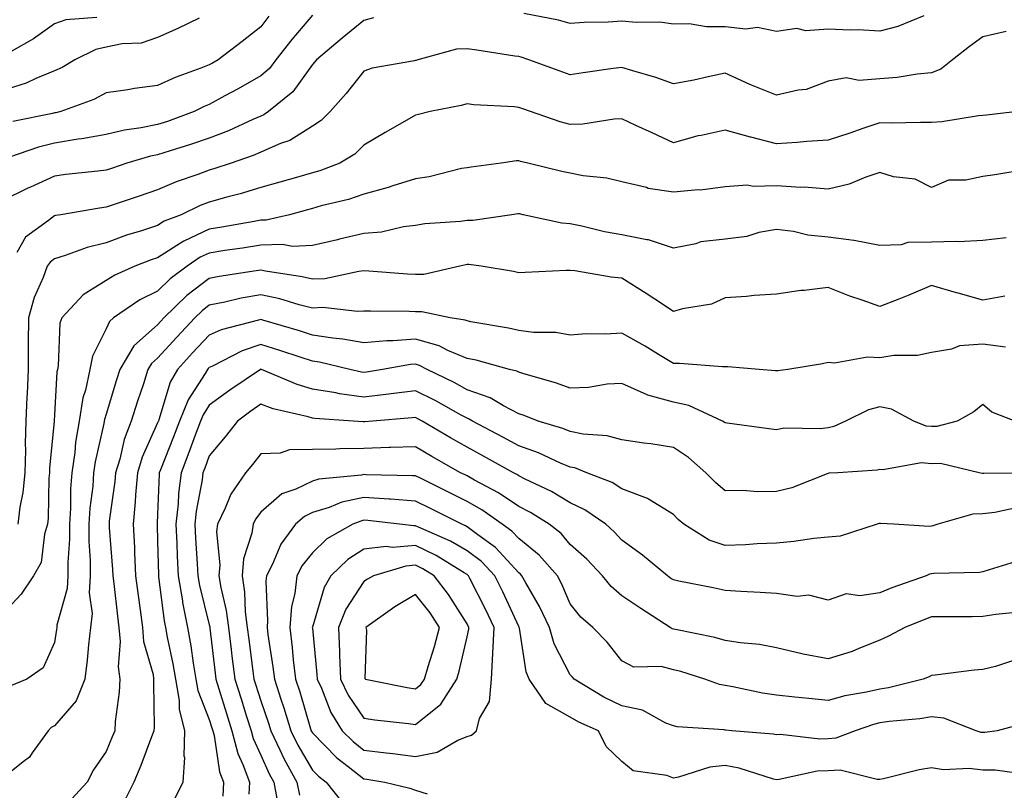
# Model space of a CAD drawing. Units: inches. Extents: x 1008083 to 1010723, y 7239818 to 7242458.
# Drawn here: x 1009681 to 1009872, y 7240490 to 7240640 of the extents above; entities that cross this region are included whole.
import ezdxf

# ---------------------------------------------------------------- set-up
doc = ezdxf.new("R2010")
doc.units = ezdxf.units.IN
doc.header["$MEASUREMENT"] = 0
doc.layers.add('Contour_10087239', color=7, linetype='Continuous', true_color=0x5d24d7)

msp = doc.modelspace()

# ---------------------------------------------------------------- linework, layer by layer
at = {"layer": 'Contour_10087239'}
for points in [[(1009749.89, 7240640.08, 2956), (1009748.05, 7240639.55, 2956), (1009743.84, 7240636.13, 2956), (1009738.82, 7240631.92, 2956), (1009738.48, 7240631.49, 2956), (1009738.05, 7240631.01, 2956), (1009734.23, 7240625.74, 2956), (1009729.57, 7240621.92, 2956), (1009728.67, 7240621.3, 2956), (1009728.05, 7240621.03, 2956), (1009726.5, 7240620.37, 2956), (1009721.77, 7240618.2, 2956), (1009718.05, 7240616.77, 2956), (1009714.45, 7240615.52, 2956), (1009710.45, 7240614.32, 2956), (1009708.05, 7240613.54, 2956), (1009706.69, 7240613.28, 2956), (1009702.11, 7240611.92, 2956), (1009699.08, 7240610.89, 2956), (1009698.05, 7240610.55, 2956), (1009696.47, 7240610.34, 2956), (1009690.28, 7240609.69, 2956), (1009688.05, 7240609.37, 2956), (1009683.38, 7240607.25, 2956), (1009682.92, 7240607.05, 2956), (1009678.05, 7240604.7, 2956)], [(1009716.11, 7240639.98, 2953), (1009711.96, 7240638.01, 2953), (1009708.05, 7240636.26, 2953), (1009704.83, 7240635.14, 2953), (1009701.17, 7240635.04, 2953), (1009698.05, 7240634.37, 2953), (1009696.06, 7240633.91, 2953), (1009692, 7240631.92, 2953), (1009689.53, 7240630.44, 2953), (1009688.05, 7240629.79, 2953), (1009684.46, 7240628.33, 2953), (1009682.55, 7240627.42, 2953), (1009678.05, 7240625.99, 2953)], [(1009738.05, 7240640.56, 2955), (1009734.07, 7240635.9, 2955), (1009730.99, 7240631.92, 2955), (1009729.71, 7240630.26, 2955), (1009728.05, 7240628.85, 2955), (1009723.64, 7240626.33, 2955), (1009721.08, 7240624.95, 2955), (1009718.05, 7240623.28, 2955), (1009717.07, 7240622.9, 2955), (1009715.15, 7240621.92, 2955), (1009709.96, 7240620.01, 2955), (1009708.05, 7240619.38, 2955), (1009704.88, 7240618.75, 2955), (1009701.66, 7240618.31, 2955), (1009698.05, 7240617.46, 2955), (1009693.37, 7240616.6, 2955), (1009692.66, 7240616.53, 2955), (1009688.05, 7240615.81, 2955), (1009684.95, 7240615.02, 2955), (1009679.13, 7240613, 2955)], [(1009696.26, 7240640.13, 2952), (1009690.26, 7240639.71, 2952), (1009688.05, 7240638.93, 2952), (1009683.97, 7240636, 2952), (1009679.69, 7240633.56, 2952)], [(1009729.59, 7240640.38, 2954), (1009728.05, 7240638.35, 2954), (1009724.46, 7240635.51, 2954), (1009719.77, 7240631.92, 2954), (1009718.67, 7240631.3, 2954), (1009718.05, 7240630.94, 2954), (1009716.42, 7240630.29, 2954), (1009711.46, 7240628.51, 2954), (1009708.05, 7240626.93, 2954), (1009703.56, 7240626.41, 2954), (1009702.28, 7240626.15, 2954), (1009698.05, 7240625.57, 2954), (1009695.7, 7240624.27, 2954), (1009689.29, 7240621.92, 2954), (1009688.29, 7240621.68, 2954), (1009688.05, 7240621.64, 2954), (1009687.67, 7240621.54, 2954), (1009679.97, 7240620, 2954)], [(1009856.6, 7240640.47, 2956), (1009851.57, 7240638.4, 2956), (1009848.05, 7240637.46, 2956), (1009843.87, 7240637.74, 2956), (1009842.3, 7240637.67, 2956), (1009838.05, 7240637.91, 2956), (1009833.71, 7240637.58, 2956), (1009831.99, 7240637.98, 2956), (1009828.05, 7240637.42, 2956), (1009824.36, 7240638.23, 2956), (1009822.11, 7240637.86, 2956), (1009818.05, 7240638.33, 2956), (1009814.43, 7240638.3, 2956), (1009811.09, 7240638.88, 2956), (1009808.05, 7240638.84, 2956), (1009805.38, 7240639.25, 2956), (1009800.82, 7240639.15, 2956), (1009798.05, 7240639.46, 2956), (1009795.39, 7240639.26, 2956), (1009790.77, 7240639.2, 2956), (1009788.05, 7240638.97, 2956), (1009785.76, 7240639.63, 2956), (1009779.03, 7240640.94, 2956)], [(1009872.55, 7240637.42, 2957), (1009868.05, 7240636.4, 2957), (1009865.47, 7240634.5, 2957), (1009862.12, 7240631.92, 2957), (1009859.87, 7240630.1, 2957), (1009858.05, 7240629.4, 2957), (1009855.27, 7240629.14, 2957), (1009851.43, 7240628.54, 2957), (1009848.05, 7240628.27, 2957), (1009844.03, 7240627.9, 2957), (1009841.54, 7240628.43, 2957), (1009838.05, 7240627.79, 2957), (1009833.8, 7240626.17, 2957), (1009832.21, 7240626.08, 2957), (1009828.05, 7240625.09, 2957), (1009823.16, 7240627.03, 2957), (1009822.74, 7240627.23, 2957), (1009818.05, 7240629.32, 2957), (1009814.79, 7240628.66, 2957), (1009811.97, 7240628, 2957), (1009808.05, 7240627.26, 2957), (1009804.65, 7240628.52, 2957), (1009800.18, 7240629.79, 2957), (1009798.05, 7240630.48, 2957), (1009796.37, 7240630.24, 2957), (1009790.56, 7240629.41, 2957), (1009788.05, 7240629.05, 2957), (1009785.92, 7240629.79, 2957), (1009780.02, 7240631.92, 2957), (1009778.55, 7240632.42, 2957), (1009778.05, 7240632.55, 2957), (1009777.31, 7240632.66, 2957), (1009769.91, 7240633.78, 2957), (1009768.05, 7240634.06, 2957), (1009766, 7240633.97, 2957), (1009758.49, 7240631.92, 2957), (1009758.15, 7240631.82, 2957), (1009758.05, 7240631.8, 2957), (1009757.88, 7240631.75, 2957), (1009749.63, 7240630.34, 2957), (1009748.05, 7240629.73, 2957), (1009744.57, 7240625.4, 2957), (1009741.51, 7240621.92, 2957), (1009739.77, 7240620.2, 2957), (1009738.05, 7240619.05, 2957), (1009733.65, 7240616.32, 2957), (1009731.84, 7240615.71, 2957), (1009728.05, 7240614.05, 2957), (1009726.56, 7240613.41, 2957), (1009722.28, 7240611.92, 2957), (1009719.12, 7240610.85, 2957), (1009718.05, 7240610.54, 2957), (1009715.82, 7240609.69, 2957), (1009711.65, 7240608.32, 2957), (1009708.05, 7240606.71, 2957), (1009704.46, 7240605.51, 2957), (1009700.23, 7240604.1, 2957), (1009698.05, 7240603.37, 2957), (1009696.77, 7240603.2, 2957), (1009689.26, 7240601.92, 2957), (1009688.23, 7240601.74, 2957), (1009688.05, 7240601.69, 2957), (1009686.92, 7240600.79, 2957), (1009682.42, 7240597.55, 2957), (1009680.74, 7240594.61, 2957)], [(1009874.72, 7240621.92, 2958), (1009868.73, 7240621.24, 2958), (1009868.05, 7240621.15, 2958), (1009867.2, 7240621.07, 2958), (1009860.06, 7240619.91, 2958), (1009858.05, 7240619.76, 2958), (1009855.93, 7240619.8, 2958), (1009850.28, 7240619.69, 2958), (1009848.05, 7240619.74, 2958), (1009844.74, 7240618.61, 2958), (1009842.26, 7240617.71, 2958), (1009838.05, 7240616.34, 2958), (1009833.88, 7240616.09, 2958), (1009832.06, 7240615.93, 2958), (1009828.05, 7240615.68, 2958), (1009823.08, 7240616.95, 2958), (1009823, 7240616.97, 2958), (1009818.05, 7240618.33, 2958), (1009813.4, 7240617.27, 2958), (1009812.79, 7240617.18, 2958), (1009808.05, 7240615.87, 2958), (1009803.9, 7240617.77, 2958), (1009800.73, 7240619.24, 2958), (1009798.05, 7240620.48, 2958), (1009796.56, 7240620.43, 2958), (1009790.48, 7240619.49, 2958), (1009788.05, 7240619.41, 2958), (1009786.08, 7240619.95, 2958), (1009780.31, 7240621.92, 2958), (1009778.63, 7240622.5, 2958), (1009778.05, 7240622.7, 2958), (1009777.17, 7240622.8, 2958), (1009769.36, 7240623.23, 2958), (1009768.05, 7240623.39, 2958), (1009766.87, 7240623.1, 2958), (1009760.89, 7240621.92, 2958), (1009758.61, 7240621.36, 2958), (1009758.05, 7240621.19, 2958), (1009756.34, 7240620.21, 2958), (1009752.14, 7240617.83, 2958), (1009748.05, 7240615.42, 2958), (1009746.29, 7240613.68, 2958), (1009743.39, 7240611.92, 2958), (1009739.52, 7240610.45, 2958), (1009738.05, 7240610.02, 2958), (1009735.4, 7240609.27, 2958), (1009731.74, 7240608.23, 2958), (1009728.05, 7240607.2, 2958), (1009724.02, 7240605.95, 2958), (1009721.44, 7240605.31, 2958), (1009718.05, 7240604.35, 2958), (1009716.28, 7240603.69, 2958), (1009712.64, 7240601.92, 2958), (1009709.33, 7240600.64, 2958), (1009708.05, 7240599.83, 2958), (1009704.92, 7240598.8, 2958), (1009702.04, 7240597.93, 2958), (1009698.05, 7240596.48, 2958), (1009694.39, 7240595.58, 2958), (1009690.15, 7240594.02, 2958), (1009688.05, 7240593.39, 2958), (1009687.23, 7240592.74, 2958), (1009686.67, 7240591.92, 2958), (1009685.87, 7240589.74, 2958), (1009684.1, 7240585.87, 2958), (1009683.01, 7240581.92, 2958), (1009682.98, 7240576.99, 2958), (1009682.98, 7240576.85, 2958), (1009682.95, 7240571.92, 2958), (1009682.74, 7240567.23, 2958), (1009682.72, 7240566.59, 2958), (1009682.51, 7240561.92, 2958), (1009682.37, 7240557.6, 2958), (1009682.42, 7240556.29, 2958), (1009682.29, 7240551.92, 2958), (1009681.92, 7240548.05, 2958), (1009681.36, 7240545.23, 2958), (1009680.98, 7240541.92, 2958)], [(1009876.85, 7240610.72, 2959), (1009870.34, 7240609.63, 2959), (1009868.05, 7240609.35, 2959), (1009864.72, 7240608.59, 2959), (1009861.34, 7240608.63, 2959), (1009858.05, 7240607.2, 2959), (1009854.92, 7240608.8, 2959), (1009850.68, 7240609.29, 2959), (1009848.05, 7240610.07, 2959), (1009845.33, 7240609.2, 2959), (1009842.14, 7240607.83, 2959), (1009838.05, 7240606.86, 2959), (1009833.41, 7240607.28, 2959), (1009832.75, 7240607.22, 2959), (1009828.05, 7240607.53, 2959), (1009823.49, 7240607.36, 2959), (1009822.34, 7240607.63, 2959), (1009818.05, 7240607.34, 2959), (1009813.31, 7240606.66, 2959), (1009812.84, 7240606.71, 2959), (1009808.05, 7240606.29, 2959), (1009803.16, 7240607.03, 2959), (1009802.8, 7240607.17, 2959), (1009798.05, 7240608.29, 2959), (1009795.16, 7240609.03, 2959), (1009790.52, 7240609.45, 2959), (1009788.05, 7240609.94, 2959), (1009786.44, 7240610.31, 2959), (1009779.85, 7240611.92, 2959), (1009778.39, 7240612.26, 2959), (1009778.05, 7240612.37, 2959), (1009777.62, 7240612.35, 2959), (1009774.67, 7240611.92, 2959), (1009768.82, 7240611.15, 2959), (1009768.05, 7240611.03, 2959), (1009766.98, 7240610.85, 2959), (1009760.68, 7240609.29, 2959), (1009758.05, 7240608.9, 2959), (1009753.66, 7240607.53, 2959), (1009752.76, 7240607.21, 2959), (1009748.05, 7240605.88, 2959), (1009745.08, 7240604.89, 2959), (1009739.78, 7240603.65, 2959), (1009738.05, 7240603.15, 2959), (1009737.08, 7240602.89, 2959), (1009733.59, 7240601.92, 2959), (1009729.1, 7240600.87, 2959), (1009728.05, 7240600.85, 2959), (1009726.76, 7240600.63, 2959), (1009720.48, 7240599.49, 2959), (1009718.05, 7240599.11, 2959), (1009713.15, 7240596.82, 2959), (1009712.51, 7240596.38, 2959), (1009708.05, 7240593.57, 2959), (1009706.81, 7240593.16, 2959), (1009703.61, 7240591.92, 2959), (1009699.74, 7240590.23, 2959), (1009698.05, 7240589.16, 2959), (1009693.61, 7240586.36, 2959), (1009689.45, 7240581.92, 2959), (1009689.09, 7240580.88, 2959), (1009688.75, 7240572.62, 2959), (1009688.61, 7240571.92, 2959), (1009688.51, 7240571.46, 2959), (1009688.05, 7240563.14, 2959), (1009687.98, 7240561.99, 2959), (1009687.98, 7240561.92, 2959), (1009687.98, 7240561.85, 2959), (1009687.09, 7240552.88, 2959), (1009687.07, 7240551.92, 2959), (1009686.97, 7240550.84, 2959), (1009686.86, 7240543.11, 2959), (1009686.72, 7240541.92, 2959), (1009686.12, 7240539.99, 2959), (1009685.45, 7240534.52, 2959), (1009684, 7240531.92, 2959), (1009681.59, 7240528.38, 2959), (1009678.05, 7240524.58, 2959)], [(1009872.53, 7240597.44, 2960), (1009868.05, 7240596.93, 2960), (1009863.33, 7240596.64, 2960), (1009862.87, 7240596.74, 2960), (1009858.05, 7240596.57, 2960), (1009853.46, 7240596.51, 2960), (1009852.2, 7240596.07, 2960), (1009848.05, 7240595.96, 2960), (1009843.08, 7240596.95, 2960), (1009843.03, 7240596.94, 2960), (1009838.05, 7240597.54, 2960), (1009834.08, 7240597.95, 2960), (1009831.33, 7240598.64, 2960), (1009828.05, 7240599.08, 2960), (1009824.57, 7240598.44, 2960), (1009822.26, 7240597.71, 2960), (1009818.05, 7240597.16, 2960), (1009813.33, 7240596.64, 2960), (1009812.41, 7240596.28, 2960), (1009808.05, 7240595.46, 2960), (1009803.21, 7240597.08, 2960), (1009802.89, 7240597.08, 2960), (1009798.05, 7240598, 2960), (1009794.71, 7240598.58, 2960), (1009790.26, 7240599.71, 2960), (1009788.05, 7240600.15, 2960), (1009786.41, 7240600.28, 2960), (1009778.93, 7240601.92, 2960), (1009778.22, 7240602.09, 2960), (1009778.05, 7240602.12, 2960), (1009777.87, 7240602.1, 2960), (1009776.74, 7240601.92, 2960), (1009769.15, 7240600.82, 2960), (1009768.05, 7240600.81, 2960), (1009766.75, 7240600.62, 2960), (1009759.85, 7240600.12, 2960), (1009758.05, 7240599.82, 2960), (1009755.72, 7240599.59, 2960), (1009751.45, 7240598.52, 2960), (1009748.05, 7240598.29, 2960), (1009743.29, 7240597.16, 2960), (1009742.89, 7240597.08, 2960), (1009738.05, 7240595.92, 2960), (1009734.19, 7240595.78, 2960), (1009732.25, 7240596.12, 2960), (1009728.05, 7240596.01, 2960), (1009724.53, 7240595.44, 2960), (1009721.08, 7240594.95, 2960), (1009718.05, 7240594.46, 2960), (1009716.31, 7240593.66, 2960), (1009713.78, 7240591.92, 2960), (1009710.49, 7240589.48, 2960), (1009708.05, 7240587.12, 2960), (1009704.58, 7240585.39, 2960), (1009699.51, 7240581.92, 2960), (1009698.72, 7240581.25, 2960), (1009698.05, 7240579.79, 2960), (1009695.45, 7240574.52, 2960), (1009694.89, 7240571.92, 2960), (1009694.04, 7240567.91, 2960), (1009693.57, 7240566.4, 2960), (1009692.84, 7240561.92, 2960), (1009692.15, 7240557.82, 2960), (1009691.99, 7240555.86, 2960), (1009691.42, 7240551.92, 2960), (1009691.19, 7240548.78, 2960), (1009691.16, 7240545.03, 2960), (1009690.96, 7240541.92, 2960), (1009690.96, 7240539.01, 2960), (1009690.66, 7240534.53, 2960), (1009690.66, 7240531.92, 2960), (1009690.51, 7240529.46, 2960), (1009688.53, 7240522.4, 2960), (1009688.48, 7240521.92, 2960), (1009688.44, 7240521.53, 2960), (1009688.05, 7240519.03, 2960), (1009685.86, 7240514.11, 2960), (1009682.71, 7240511.92, 2960), (1009679.43, 7240510.54, 2960)], [(1009872.28, 7240586.15, 2961), (1009868.05, 7240585.38, 2961), (1009863.27, 7240586.7, 2961), (1009862.92, 7240586.79, 2961), (1009858.05, 7240588.18, 2961), (1009853.66, 7240586.31, 2961), (1009851.71, 7240585.58, 2961), (1009848.05, 7240584.13, 2961), (1009844.61, 7240585.36, 2961), (1009842.23, 7240586.1, 2961), (1009838.05, 7240587.83, 2961), (1009833.38, 7240587.25, 2961), (1009832.74, 7240587.23, 2961), (1009828.05, 7240586.53, 2961), (1009823.69, 7240586.28, 2961), (1009822.19, 7240586.06, 2961), (1009818.05, 7240585.78, 2961), (1009815.42, 7240584.55, 2961), (1009809.81, 7240583.68, 2961), (1009808.05, 7240583.14, 2961), (1009804.45, 7240585.52, 2961), (1009802.78, 7240586.65, 2961), (1009798.05, 7240589.63, 2961), (1009795.95, 7240589.82, 2961), (1009788.94, 7240591.03, 2961), (1009788.05, 7240591.13, 2961), (1009787.24, 7240591.11, 2961), (1009779.27, 7240590.7, 2961), (1009778.05, 7240590.66, 2961), (1009777.02, 7240590.89, 2961), (1009770.76, 7240591.92, 2961), (1009768.37, 7240592.24, 2961), (1009768.05, 7240592.24, 2961), (1009767.77, 7240592.2, 2961), (1009766.61, 7240591.92, 2961), (1009759.64, 7240590.33, 2961), (1009758.05, 7240590.32, 2961), (1009756.51, 7240590.38, 2961), (1009749.01, 7240590.96, 2961), (1009748.05, 7240591.01, 2961), (1009747.07, 7240590.94, 2961), (1009740.46, 7240589.51, 2961), (1009738.05, 7240589.4, 2961), (1009736.04, 7240589.91, 2961), (1009728.98, 7240590.99, 2961), (1009728.05, 7240591.19, 2961), (1009727.16, 7240591.03, 2961), (1009720.01, 7240589.96, 2961), (1009718.05, 7240589.57, 2961), (1009713.73, 7240586.24, 2961), (1009709.27, 7240581.92, 2961), (1009708.68, 7240581.29, 2961), (1009708.05, 7240580.59, 2961), (1009703.47, 7240576.5, 2961), (1009700.75, 7240571.92, 2961), (1009700.08, 7240569.89, 2961), (1009698.05, 7240563.27, 2961), (1009697.73, 7240562.24, 2961), (1009697.68, 7240561.92, 2961), (1009697.6, 7240561.47, 2961), (1009695.95, 7240554.02, 2961), (1009695.65, 7240551.92, 2961), (1009695.46, 7240549.33, 2961), (1009694.93, 7240545.04, 2961), (1009694.74, 7240541.92, 2961), (1009694.74, 7240538.61, 2961), (1009694.98, 7240534.99, 2961), (1009694.99, 7240531.92, 2961), (1009694.79, 7240528.66, 2961), (1009695.33, 7240524.64, 2961), (1009695.07, 7240521.92, 2961), (1009694.66, 7240518.53, 2961), (1009694.4, 7240515.57, 2961), (1009693.93, 7240511.92, 2961), (1009692.28, 7240507.69, 2961), (1009688.05, 7240502.86, 2961), (1009687.44, 7240502.53, 2961), (1009686.82, 7240501.92, 2961), (1009683.74, 7240497.61, 2961), (1009683.21, 7240496.76, 2961), (1009681.99, 7240495.86, 2961), (1009678.05, 7240492.69, 2961)], [(1009872.39, 7240576.26, 2962), (1009868.05, 7240576.84, 2962), (1009863.49, 7240576.48, 2962), (1009861.96, 7240575.83, 2962), (1009858.05, 7240575.23, 2962), (1009855.36, 7240574.61, 2962), (1009850.76, 7240574.63, 2962), (1009848.05, 7240574.2, 2962), (1009845.65, 7240574.32, 2962), (1009839.28, 7240573.15, 2962), (1009838.05, 7240573.26, 2962), (1009836.96, 7240573.01, 2962), (1009830.22, 7240571.92, 2962), (1009828.29, 7240571.68, 2962), (1009828.05, 7240571.67, 2962), (1009827.82, 7240571.69, 2962), (1009824.64, 7240571.92, 2962), (1009818.59, 7240572.46, 2962), (1009818.05, 7240572.45, 2962), (1009817.53, 7240572.44, 2962), (1009809.22, 7240573.09, 2962), (1009808.05, 7240573.07, 2962), (1009805.14, 7240574.83, 2962), (1009802.56, 7240576.43, 2962), (1009798.05, 7240578.96, 2962), (1009794.88, 7240578.75, 2962), (1009791.13, 7240578.84, 2962), (1009788.05, 7240578.59, 2962), (1009785.24, 7240579.11, 2962), (1009780.89, 7240579.08, 2962), (1009778.05, 7240579.46, 2962), (1009776.06, 7240579.93, 2962), (1009768.79, 7240581.18, 2962), (1009768.05, 7240581.33, 2962), (1009767.64, 7240581.51, 2962), (1009764.77, 7240581.92, 2962), (1009759.24, 7240583.11, 2962), (1009758.05, 7240583.11, 2962), (1009756.81, 7240583.16, 2962), (1009749.33, 7240583.2, 2962), (1009748.05, 7240583.25, 2962), (1009746.8, 7240583.17, 2962), (1009740.05, 7240583.92, 2962), (1009738.05, 7240583.83, 2962), (1009735.5, 7240584.47, 2962), (1009731.75, 7240585.62, 2962), (1009728.05, 7240586.41, 2962), (1009724.25, 7240585.72, 2962), (1009721.11, 7240584.98, 2962), (1009718.05, 7240584.36, 2962), (1009716.67, 7240583.3, 2962), (1009715.25, 7240581.92, 2962), (1009711.77, 7240578.2, 2962), (1009708.05, 7240574.14, 2962), (1009706.88, 7240573.09, 2962), (1009706.18, 7240571.92, 2962), (1009705.29, 7240569.16, 2962), (1009704.16, 7240565.81, 2962), (1009702.93, 7240561.92, 2962), (1009701.59, 7240558.38, 2962), (1009700.7, 7240554.57, 2962), (1009699.89, 7240551.92, 2962), (1009699.74, 7240550.23, 2962), (1009698.68, 7240542.55, 2962), (1009698.63, 7240541.92, 2962), (1009698.66, 7240541.31, 2962), (1009699.29, 7240533.16, 2962), (1009699.35, 7240531.92, 2962), (1009699.53, 7240530.44, 2962), (1009700.26, 7240524.13, 2962), (1009700.54, 7240521.92, 2962), (1009700.78, 7240519.19, 2962), (1009700.43, 7240514.3, 2962), (1009700.75, 7240511.92, 2962), (1009700.6, 7240509.37, 2962), (1009699.85, 7240503.72, 2962), (1009699.73, 7240501.92, 2962), (1009699.26, 7240500.71, 2962), (1009698.05, 7240497.91, 2962), (1009695.61, 7240494.36, 2962), (1009694.42, 7240491.92, 2962), (1009691.34, 7240488.63, 2962)], [(1009874.27, 7240561.92, 2963), (1009869.78, 7240563.65, 2963), (1009868.05, 7240565.11, 2963), (1009866.25, 7240563.72, 2963), (1009863.03, 7240561.92, 2963), (1009859.12, 7240560.85, 2963), (1009858.05, 7240560.84, 2963), (1009857.05, 7240560.92, 2963), (1009854.66, 7240561.92, 2963), (1009850.34, 7240564.21, 2963), (1009848.05, 7240564.7, 2963), (1009845.88, 7240564.09, 2963), (1009841.38, 7240561.92, 2963), (1009839.11, 7240560.86, 2963), (1009838.05, 7240560.62, 2963), (1009836.54, 7240560.41, 2963), (1009829.44, 7240560.53, 2963), (1009828.05, 7240560.24, 2963), (1009826.55, 7240560.42, 2963), (1009818.46, 7240561.51, 2963), (1009818.05, 7240561.56, 2963), (1009817.85, 7240561.72, 2963), (1009817.55, 7240561.92, 2963), (1009811.05, 7240564.92, 2963), (1009808.05, 7240565.58, 2963), (1009803.08, 7240566.95, 2963), (1009802.94, 7240567.03, 2963), (1009798.05, 7240569.23, 2963), (1009795.22, 7240569.09, 2963), (1009791.55, 7240568.42, 2963), (1009788.05, 7240568.29, 2963), (1009785.38, 7240569.25, 2963), (1009778.82, 7240571.15, 2963), (1009778.05, 7240571.4, 2963), (1009777.71, 7240571.58, 2963), (1009776.26, 7240571.92, 2963), (1009769.83, 7240573.7, 2963), (1009768.05, 7240574.07, 2963), (1009764.34, 7240575.63, 2963), (1009762.66, 7240576.53, 2963), (1009758.05, 7240577.83, 2963), (1009753.62, 7240577.49, 2963), (1009752.48, 7240577.49, 2963), (1009748.05, 7240577.08, 2963), (1009743.94, 7240577.81, 2963), (1009741.99, 7240577.98, 2963), (1009738.05, 7240578.59, 2963), (1009735.54, 7240579.41, 2963), (1009728.46, 7240581.51, 2963), (1009728.05, 7240581.64, 2963), (1009727.62, 7240581.49, 2963), (1009720.36, 7240579.61, 2963), (1009718.05, 7240578.57, 2963), (1009714.83, 7240575.14, 2963), (1009711.89, 7240571.92, 2963), (1009710.48, 7240569.49, 2963), (1009708.28, 7240562.15, 2963), (1009708.19, 7240561.92, 2963), (1009708.16, 7240561.81, 2963), (1009708.05, 7240561.56, 2963), (1009705.05, 7240554.92, 2963), (1009704.13, 7240551.92, 2963), (1009703.76, 7240547.63, 2963), (1009703.7, 7240546.27, 2963), (1009703.29, 7240541.92, 2963), (1009703.54, 7240537.41, 2963), (1009703.56, 7240536.41, 2963), (1009703.79, 7240531.92, 2963), (1009704.26, 7240528.13, 2963), (1009704.65, 7240525.32, 2963), (1009705.09, 7240521.92, 2963), (1009705.34, 7240519.21, 2963), (1009707.16, 7240512.81, 2963), (1009707.27, 7240511.92, 2963), (1009707.23, 7240511.1, 2963), (1009707.35, 7240502.62, 2963), (1009707.31, 7240501.92, 2963), (1009706.84, 7240500.71, 2963), (1009704.81, 7240495.16, 2963), (1009703.46, 7240491.92, 2963), (1009701.63, 7240488.34, 2963)], [(1009877.97, 7240551.84, 2964), (1009868.19, 7240551.78, 2964), (1009868.05, 7240551.76, 2964), (1009867.89, 7240551.76, 2964), (1009867.29, 7240551.92, 2964), (1009859.81, 7240553.68, 2964), (1009858.05, 7240553.66, 2964), (1009856.14, 7240553.83, 2964), (1009848.62, 7240552.49, 2964), (1009848.05, 7240552.57, 2964), (1009847.56, 7240552.41, 2964), (1009839.9, 7240551.92, 2964), (1009838.17, 7240551.8, 2964), (1009838.05, 7240551.77, 2964), (1009837.84, 7240551.71, 2964), (1009830.97, 7240549, 2964), (1009828.05, 7240548.27, 2964), (1009824.33, 7240548.2, 2964), (1009821.53, 7240548.44, 2964), (1009818.05, 7240548.38, 2964), (1009816.17, 7240550.04, 2964), (1009814.33, 7240551.92, 2964), (1009810.97, 7240554.84, 2964), (1009808.05, 7240556.78, 2964), (1009803.65, 7240557.52, 2964), (1009802.31, 7240557.66, 2964), (1009798.05, 7240558.31, 2964), (1009795.22, 7240559.09, 2964), (1009790.56, 7240559.41, 2964), (1009788.05, 7240559.91, 2964), (1009786.63, 7240560.5, 2964), (1009781.81, 7240561.92, 2964), (1009779.11, 7240562.98, 2964), (1009778.05, 7240563.34, 2964), (1009775.12, 7240564.85, 2964), (1009772.54, 7240566.41, 2964), (1009768.05, 7240568.01, 2964), (1009765.51, 7240569.38, 2964), (1009760.33, 7240571.92, 2964), (1009758.84, 7240572.71, 2964), (1009758.05, 7240572.94, 2964), (1009757.1, 7240572.87, 2964), (1009751.67, 7240571.92, 2964), (1009748.56, 7240571.41, 2964), (1009748.05, 7240571.35, 2964), (1009747.55, 7240571.42, 2964), (1009745.34, 7240571.92, 2964), (1009739.45, 7240573.32, 2964), (1009738.05, 7240573.52, 2964), (1009735.67, 7240574.3, 2964), (1009731.76, 7240575.63, 2964), (1009728.05, 7240576.79, 2964), (1009724.43, 7240575.54, 2964), (1009718.69, 7240572.56, 2964), (1009718.05, 7240572.28, 2964), (1009717.87, 7240572.1, 2964), (1009717.72, 7240571.92, 2964), (1009717.27, 7240571.14, 2964), (1009713.94, 7240566.03, 2964), (1009712.28, 7240561.92, 2964), (1009711.13, 7240558.84, 2964), (1009708.59, 7240552.46, 2964), (1009708.38, 7240551.92, 2964), (1009708.34, 7240551.63, 2964), (1009708.05, 7240543.89, 2964), (1009707.97, 7240542, 2964), (1009707.96, 7240541.92, 2964), (1009707.96, 7240541.83, 2964), (1009708.05, 7240538.7, 2964), (1009708.2, 7240532.07, 2964), (1009708.21, 7240531.92, 2964), (1009708.24, 7240531.73, 2964), (1009709.31, 7240523.18, 2964), (1009709.55, 7240521.92, 2964), (1009709.9, 7240520.07, 2964), (1009711.03, 7240514.9, 2964), (1009711.53, 7240511.92, 2964), (1009712.23, 7240507.74, 2964), (1009712.25, 7240506.12, 2964), (1009713.29, 7240501.92, 2964), (1009713.15, 7240497.02, 2964), (1009713.23, 7240496.74, 2964), (1009712.93, 7240491.92, 2964), (1009711.32, 7240488.65, 2964)], [(1009874.79, 7240545.18, 2965), (1009870.34, 7240544.21, 2965), (1009868.05, 7240543.93, 2965), (1009866.07, 7240543.9, 2965), (1009859.32, 7240541.92, 2965), (1009858.35, 7240541.62, 2965), (1009858.05, 7240541.58, 2965), (1009857.63, 7240541.5, 2965), (1009850.76, 7240541.92, 2965), (1009848.21, 7240542.08, 2965), (1009848.05, 7240542.07, 2965), (1009847.92, 7240542.05, 2965), (1009847.52, 7240541.92, 2965), (1009840.37, 7240539.6, 2965), (1009838.05, 7240539.44, 2965), (1009835.27, 7240539.14, 2965), (1009831.38, 7240538.59, 2965), (1009828.05, 7240538.25, 2965), (1009824.26, 7240538.13, 2965), (1009822.04, 7240537.93, 2965), (1009818.05, 7240537.82, 2965), (1009814.98, 7240538.85, 2965), (1009810.04, 7240541.92, 2965), (1009808.98, 7240542.85, 2965), (1009808.05, 7240543.8, 2965), (1009803.19, 7240546.78, 2965), (1009803.03, 7240546.9, 2965), (1009798.05, 7240548.8, 2965), (1009796.15, 7240550.02, 2965), (1009791.27, 7240551.92, 2965), (1009788.96, 7240552.83, 2965), (1009788.05, 7240553, 2965), (1009786.18, 7240553.79, 2965), (1009781.91, 7240555.78, 2965), (1009778.05, 7240557.13, 2965), (1009774.96, 7240558.83, 2965), (1009769.1, 7240561.92, 2965), (1009768.45, 7240562.32, 2965), (1009768.05, 7240562.46, 2965), (1009766.87, 7240563.1, 2965), (1009761.97, 7240565.84, 2965), (1009758.05, 7240567.81, 2965), (1009753.34, 7240567.21, 2965), (1009752.84, 7240567.13, 2965), (1009748.05, 7240566.57, 2965), (1009743.34, 7240567.21, 2965), (1009742.59, 7240567.38, 2965), (1009738.05, 7240568.09, 2965), (1009735.11, 7240568.98, 2965), (1009728.16, 7240571.92, 2965), (1009728.05, 7240571.96, 2965), (1009728.02, 7240571.95, 2965), (1009727.97, 7240571.92, 2965), (1009722.03, 7240567.94, 2965), (1009718.05, 7240564.98, 2965), (1009716.85, 7240563.12, 2965), (1009716.36, 7240561.92, 2965), (1009715.34, 7240559.21, 2965), (1009714.12, 7240555.85, 2965), (1009712.61, 7240551.92, 2965), (1009712.11, 7240547.86, 2965), (1009712.04, 7240545.91, 2965), (1009711.61, 7240541.92, 2965), (1009711.79, 7240538.18, 2965), (1009711.84, 7240535.71, 2965), (1009712.02, 7240531.92, 2965), (1009712.86, 7240527.11, 2965), (1009712.9, 7240526.77, 2965), (1009713.87, 7240521.92, 2965), (1009714.51, 7240518.38, 2965), (1009714.94, 7240515.03, 2965), (1009715.46, 7240511.92, 2965), (1009715.84, 7240509.71, 2965), (1009718.05, 7240504.11, 2965), (1009718.57, 7240502.44, 2965), (1009718.73, 7240501.92, 2965), (1009718.98, 7240500.99, 2965), (1009720.07, 7240493.94, 2965), (1009720.79, 7240491.92, 2965), (1009720.72, 7240489.25, 2965)], [(1009875.1, 7240534.87, 2966), (1009869.23, 7240533.1, 2966), (1009868.05, 7240532.71, 2966), (1009867.4, 7240532.57, 2966), (1009858.52, 7240532.39, 2966), (1009858.05, 7240532.32, 2966), (1009857.71, 7240532.26, 2966), (1009857.01, 7240531.92, 2966), (1009850.39, 7240529.58, 2966), (1009848.05, 7240528.66, 2966), (1009844.16, 7240528.03, 2966), (1009841.54, 7240528.43, 2966), (1009838.05, 7240527.21, 2966), (1009834.29, 7240528.16, 2966), (1009832.04, 7240527.93, 2966), (1009828.05, 7240528.49, 2966), (1009824.86, 7240528.73, 2966), (1009821.1, 7240528.87, 2966), (1009818.05, 7240529.09, 2966), (1009815.74, 7240529.61, 2966), (1009809.06, 7240530.91, 2966), (1009808.05, 7240531.13, 2966), (1009807.57, 7240531.44, 2966), (1009806.88, 7240531.92, 2966), (1009802.06, 7240535.93, 2966), (1009798.05, 7240538.87, 2966), (1009796.57, 7240540.44, 2966), (1009794.91, 7240541.92, 2966), (1009790.86, 7240544.73, 2966), (1009788.05, 7240546.05, 2966), (1009784.39, 7240548.26, 2966), (1009779.29, 7240550.68, 2966), (1009778.05, 7240551.31, 2966), (1009777.69, 7240551.56, 2966), (1009777.01, 7240551.92, 2966), (1009771.25, 7240555.12, 2966), (1009768.05, 7240556.84, 2966), (1009764.82, 7240558.69, 2966), (1009759.35, 7240561.92, 2966), (1009758.52, 7240562.39, 2966), (1009758.05, 7240562.62, 2966), (1009757.42, 7240562.55, 2966), (1009749.72, 7240561.92, 2966), (1009748.19, 7240561.78, 2966), (1009748.05, 7240561.78, 2966), (1009747.91, 7240561.78, 2966), (1009745.97, 7240561.92, 2966), (1009738.55, 7240562.42, 2966), (1009738.05, 7240562.5, 2966), (1009737.22, 7240562.75, 2966), (1009730.45, 7240564.32, 2966), (1009728.05, 7240565.19, 2966), (1009726.11, 7240563.86, 2966), (1009723.53, 7240561.92, 2966), (1009721.12, 7240558.85, 2966), (1009718.05, 7240555.2, 2966), (1009717.18, 7240552.79, 2966), (1009716.84, 7240551.92, 2966), (1009716.67, 7240550.54, 2966), (1009715.52, 7240544.45, 2966), (1009715.26, 7240541.92, 2966), (1009715.38, 7240539.25, 2966), (1009715.74, 7240534.23, 2966), (1009715.84, 7240531.92, 2966), (1009716.17, 7240530.05, 2966), (1009718.05, 7240522.41, 2966), (1009718.15, 7240522.02, 2966), (1009718.16, 7240521.92, 2966), (1009718.18, 7240521.79, 2966), (1009719.18, 7240513.05, 2966), (1009719.32, 7240511.92, 2966), (1009719.91, 7240510.06, 2966), (1009721.4, 7240505.27, 2966), (1009722.44, 7240501.92, 2966), (1009723.63, 7240497.5, 2966), (1009724.59, 7240495.38, 2966), (1009725.83, 7240491.92, 2966), (1009725.76, 7240489.63, 2966)], [(1009875.05, 7240524.92, 2967), (1009870.54, 7240524.41, 2967), (1009868.05, 7240524.04, 2967), (1009865.96, 7240524.01, 2967), (1009860.11, 7240523.98, 2967), (1009858.05, 7240523.96, 2967), (1009856.57, 7240523.4, 2967), (1009852.89, 7240521.92, 2967), (1009849.76, 7240520.21, 2967), (1009848.05, 7240519.45, 2967), (1009844, 7240517.87, 2967), (1009842.7, 7240517.27, 2967), (1009838.05, 7240515.85, 2967), (1009833.19, 7240516.78, 2967), (1009832.94, 7240516.81, 2967), (1009828.05, 7240517.97, 2967), (1009824.73, 7240518.6, 2967), (1009821.03, 7240518.94, 2967), (1009818.05, 7240519.42, 2967), (1009816.09, 7240519.96, 2967), (1009808.46, 7240521.51, 2967), (1009808.05, 7240521.62, 2967), (1009807.81, 7240521.68, 2967), (1009807.44, 7240521.92, 2967), (1009801.7, 7240525.57, 2967), (1009798.05, 7240528.07, 2967), (1009796, 7240529.87, 2967), (1009794.32, 7240531.92, 2967), (1009791.26, 7240535.13, 2967), (1009788.05, 7240538.03, 2967), (1009786.25, 7240540.12, 2967), (1009783.94, 7240541.92, 2967), (1009780.34, 7240544.21, 2967), (1009778.05, 7240545.37, 2967), (1009774.15, 7240548.02, 2967), (1009769.49, 7240550.48, 2967), (1009768.05, 7240551.3, 2967), (1009767.64, 7240551.51, 2967), (1009766.79, 7240551.92, 2967), (1009761.21, 7240555.08, 2967), (1009758.05, 7240556.95, 2967), (1009753.2, 7240556.77, 2967), (1009752.91, 7240556.78, 2967), (1009748.05, 7240556.64, 2967), (1009743.4, 7240556.57, 2967), (1009742.61, 7240556.48, 2967), (1009738.05, 7240556.4, 2967), (1009733.64, 7240556.33, 2967), (1009731.82, 7240555.69, 2967), (1009728.05, 7240555.57, 2967), (1009726.45, 7240553.52, 2967), (1009725.11, 7240551.92, 2967), (1009722.22, 7240547.75, 2967), (1009721.16, 7240545.03, 2967), (1009719.66, 7240541.92, 2967), (1009719.46, 7240540.51, 2967), (1009720.13, 7240534, 2967), (1009719.94, 7240531.92, 2967), (1009720.29, 7240529.68, 2967), (1009721.37, 7240525.24, 2967), (1009721.79, 7240521.92, 2967), (1009722.32, 7240517.65, 2967), (1009722.46, 7240516.33, 2967), (1009723.02, 7240511.92, 2967), (1009724.22, 7240508.09, 2967), (1009725.3, 7240504.67, 2967), (1009726.17, 7240501.92, 2967), (1009726.56, 7240500.43, 2967), (1009728.05, 7240497.16, 2967), (1009729.67, 7240493.54, 2967), (1009730.56, 7240491.92, 2967), (1009731.18, 7240488.79, 2967)], [(1009874.35, 7240515.62, 2968), (1009870.5, 7240514.37, 2968), (1009868.05, 7240513.77, 2968), (1009866.32, 7240513.65, 2968), (1009858.8, 7240512.67, 2968), (1009858.05, 7240512.62, 2968), (1009857.59, 7240512.38, 2968), (1009856.45, 7240511.92, 2968), (1009849.74, 7240510.23, 2968), (1009848.05, 7240509.97, 2968), (1009845.5, 7240509.37, 2968), (1009841.3, 7240508.67, 2968), (1009838.05, 7240507.76, 2968), (1009834.3, 7240508.17, 2968), (1009831.55, 7240508.42, 2968), (1009828.05, 7240508.8, 2968), (1009825.32, 7240509.19, 2968), (1009819.55, 7240510.42, 2968), (1009818.05, 7240510.66, 2968), (1009816.99, 7240510.86, 2968), (1009814.15, 7240511.92, 2968), (1009809.51, 7240513.38, 2968), (1009808.05, 7240513.73, 2968), (1009805.64, 7240514.33, 2968), (1009800.39, 7240514.26, 2968), (1009798.05, 7240515.46, 2968), (1009795.2, 7240519.07, 2968), (1009792.45, 7240521.92, 2968), (1009790.07, 7240523.94, 2968), (1009788.05, 7240526.53, 2968), (1009786.44, 7240530.31, 2968), (1009785.55, 7240531.92, 2968), (1009782.04, 7240535.91, 2968), (1009778.05, 7240539.14, 2968), (1009776.71, 7240540.58, 2968), (1009774.86, 7240541.92, 2968), (1009770.87, 7240544.74, 2968), (1009768.05, 7240546.34, 2968), (1009764.34, 7240548.21, 2968), (1009759.27, 7240550.7, 2968), (1009758.05, 7240551.3, 2968), (1009757.47, 7240551.34, 2968), (1009748.45, 7240551.52, 2968), (1009748.05, 7240551.55, 2968), (1009747.57, 7240551.44, 2968), (1009739.32, 7240550.65, 2968), (1009738.05, 7240550.27, 2968), (1009734.86, 7240548.73, 2968), (1009732.15, 7240547.82, 2968), (1009728.05, 7240544.26, 2968), (1009727.05, 7240542.92, 2968), (1009726.57, 7240541.92, 2968), (1009726.32, 7240540.19, 2968), (1009724.72, 7240535.25, 2968), (1009724.42, 7240531.92, 2968), (1009724.91, 7240528.78, 2968), (1009725.04, 7240524.93, 2968), (1009725.41, 7240521.92, 2968), (1009725.71, 7240519.58, 2968), (1009726.54, 7240513.43, 2968), (1009726.72, 7240511.92, 2968), (1009727.04, 7240510.91, 2968), (1009728.05, 7240507.71, 2968), (1009729.52, 7240503.39, 2968), (1009729.98, 7240501.92, 2968), (1009731.76, 7240498.21, 2968), (1009732.56, 7240496.43, 2968), (1009735.03, 7240491.92, 2968), (1009735.53, 7240489.4, 2968)], [(1009876.53, 7240503.44, 2969), (1009870.83, 7240501.92, 2969), (1009868.43, 7240501.54, 2969), (1009868.05, 7240501.54, 2969), (1009867.71, 7240501.58, 2969), (1009866.73, 7240501.92, 2969), (1009860.46, 7240504.33, 2969), (1009858.05, 7240504.61, 2969), (1009855.78, 7240504.19, 2969), (1009849.84, 7240503.71, 2969), (1009848.05, 7240503.43, 2969), (1009846.83, 7240503.14, 2969), (1009843.26, 7240501.92, 2969), (1009839.53, 7240500.44, 2969), (1009838.05, 7240500.36, 2969), (1009836.42, 7240500.29, 2969), (1009828.8, 7240501.17, 2969), (1009828.05, 7240501.12, 2969), (1009827.4, 7240501.27, 2969), (1009819.36, 7240501.92, 2969), (1009818.16, 7240502.03, 2969), (1009818.05, 7240502.04, 2969), (1009817.9, 7240502.07, 2969), (1009808.77, 7240502.64, 2969), (1009808.05, 7240502.83, 2969), (1009806.59, 7240503.38, 2969), (1009802.03, 7240505.9, 2969), (1009798.05, 7240506.74, 2969), (1009794.54, 7240508.41, 2969), (1009788.77, 7240511.92, 2969), (1009788.45, 7240512.32, 2969), (1009788.05, 7240512.73, 2969), (1009784.91, 7240518.78, 2969), (1009784.01, 7240521.92, 2969), (1009782.11, 7240525.98, 2969), (1009779.42, 7240530.55, 2969), (1009778.67, 7240531.92, 2969), (1009778.37, 7240532.24, 2969), (1009778.05, 7240532.51, 2969), (1009773.54, 7240537.41, 2969), (1009770.1, 7240539.87, 2969), (1009768.05, 7240541.42, 2969), (1009767.74, 7240541.61, 2969), (1009767.01, 7240541.92, 2969), (1009761.06, 7240544.93, 2969), (1009758.05, 7240546.42, 2969), (1009753.21, 7240546.76, 2969), (1009752.93, 7240546.8, 2969), (1009748.05, 7240547.12, 2969), (1009743.78, 7240546.19, 2969), (1009741.31, 7240545.18, 2969), (1009738.05, 7240544.21, 2969), (1009736.51, 7240543.46, 2969), (1009734.81, 7240541.92, 2969), (1009731.93, 7240538.04, 2969), (1009730.32, 7240534.19, 2969), (1009729.16, 7240531.92, 2969), (1009729.05, 7240530.92, 2969), (1009729.38, 7240523.25, 2969), (1009729.26, 7240521.92, 2969), (1009729.43, 7240520.54, 2969), (1009730.4, 7240514.27, 2969), (1009730.69, 7240511.92, 2969), (1009731.96, 7240508.01, 2969), (1009732.51, 7240506.38, 2969), (1009733.9, 7240501.92, 2969), (1009735.25, 7240499.12, 2969), (1009738.05, 7240494.26, 2969), (1009739.21, 7240493.08, 2969), (1009740.74, 7240491.92, 2969), (1009743.97, 7240487.84, 2969)], [(1009876.52, 7240493.45, 2970), (1009870.42, 7240494.29, 2970), (1009868.05, 7240494.27, 2970), (1009865.37, 7240494.6, 2970), (1009860.43, 7240494.3, 2970), (1009858.05, 7240494.73, 2970), (1009855.67, 7240494.3, 2970), (1009848.74, 7240492.61, 2970), (1009848.05, 7240492.48, 2970), (1009847.54, 7240492.43, 2970), (1009840.39, 7240494.26, 2970), (1009838.05, 7240494.14, 2970), (1009835.92, 7240494.05, 2970), (1009828.56, 7240492.43, 2970), (1009828.05, 7240492.4, 2970), (1009827.43, 7240492.54, 2970), (1009820.81, 7240494.68, 2970), (1009818.05, 7240495.18, 2970), (1009815.12, 7240494.85, 2970), (1009809.02, 7240492.89, 2970), (1009808.05, 7240492.72, 2970), (1009806.76, 7240493.21, 2970), (1009800.27, 7240494.14, 2970), (1009798.05, 7240495.97, 2970), (1009794.99, 7240498.86, 2970), (1009793.53, 7240501.92, 2970), (1009789.7, 7240503.57, 2970), (1009788.05, 7240504.51, 2970), (1009783.29, 7240507.16, 2970), (1009780.06, 7240511.92, 2970), (1009779.48, 7240513.35, 2970), (1009778.2, 7240521.77, 2970), (1009778.16, 7240521.92, 2970), (1009778.12, 7240521.99, 2970), (1009778.05, 7240522.12, 2970), (1009774.94, 7240528.81, 2970), (1009773.41, 7240531.92, 2970), (1009770.82, 7240534.69, 2970), (1009768.05, 7240536.79, 2970), (1009764.81, 7240538.68, 2970), (1009758.64, 7240541.33, 2970), (1009758.05, 7240541.62, 2970), (1009757.72, 7240541.59, 2970), (1009754.91, 7240541.92, 2970), (1009748.77, 7240542.64, 2970), (1009748.05, 7240542.69, 2970), (1009747.42, 7240542.55, 2970), (1009745.87, 7240541.92, 2970), (1009740.86, 7240539.11, 2970), (1009738.05, 7240536.42, 2970), (1009736.06, 7240533.91, 2970), (1009735.05, 7240531.92, 2970), (1009734.64, 7240528.51, 2970), (1009734.01, 7240525.96, 2970), (1009733.65, 7240521.92, 2970), (1009734.14, 7240518.01, 2970), (1009734.35, 7240515.62, 2970), (1009734.79, 7240511.92, 2970), (1009735.59, 7240509.46, 2970), (1009737.71, 7240502.26, 2970), (1009737.82, 7240501.92, 2970), (1009737.89, 7240501.76, 2970), (1009738.05, 7240501.49, 2970), (1009742.78, 7240496.65, 2970), (1009745.02, 7240494.95, 2970), (1009748.05, 7240492.56, 2970), (1009748.63, 7240492.5, 2970), (1009752.11, 7240491.92, 2970), (1009756.94, 7240490.81, 2970), (1009758.05, 7240490.42, 2970), (1009760.29, 7240489.68, 2970)]]:
    msp.add_polyline3d(points, dxfattribs=at)
for points in [[(1009768.05, 7240500.81, 2971), (1009768.91, 7240501.06, 2971), (1009769.87, 7240501.92, 2971), (1009770.43, 7240504.3, 2971), (1009772.38, 7240507.59, 2971), (1009772.76, 7240511.92, 2971), (1009773.06, 7240516.91, 2971), (1009773.06, 7240516.93, 2971), (1009773.26, 7240521.92, 2971), (1009771.59, 7240525.46, 2971), (1009768.58, 7240531.39, 2971), (1009768.31, 7240531.92, 2971), (1009768.19, 7240532.06, 2971), (1009768.05, 7240532.16, 2971), (1009767.47, 7240532.5, 2971), (1009762.02, 7240535.89, 2971), (1009758.05, 7240537.8, 2971), (1009753.58, 7240537.45, 2971), (1009752.38, 7240537.59, 2971), (1009748.05, 7240537.07, 2971), (1009744.9, 7240535.07, 2971), (1009741.63, 7240531.92, 2971), (1009740.32, 7240529.65, 2971), (1009738.05, 7240521.97, 2971), (1009738.04, 7240521.93, 2971), (1009738.04, 7240521.91, 2971), (1009738.05, 7240521.8, 2971), (1009738.94, 7240512.81, 2971), (1009738.98, 7240511.92, 2971), (1009739.79, 7240510.18, 2971), (1009741.6, 7240505.47, 2971), (1009743.85, 7240501.92, 2971), (1009745.93, 7240499.8, 2971), (1009748.05, 7240498.13, 2971), (1009752.36, 7240497.61, 2971), (1009753.63, 7240497.5, 2971), (1009758.05, 7240496.92, 2971), (1009762.21, 7240497.76, 2971), (1009766.23, 7240500.1, 2971)], [(1009758.05, 7240503.1, 2972), (1009762.93, 7240507.04, 2972), (1009766.04, 7240511.92, 2972), (1009766.49, 7240513.48, 2972), (1009768.05, 7240520.1, 2972), (1009768.38, 7240521.59, 2972), (1009768.4, 7240521.92, 2972), (1009768.05, 7240522.62, 2972), (1009764.45, 7240528.32, 2972), (1009761.67, 7240531.92, 2972), (1009759.44, 7240533.31, 2972), (1009758.05, 7240533.98, 2972), (1009756.15, 7240533.82, 2972), (1009749.9, 7240531.92, 2972), (1009748.71, 7240531.26, 2972), (1009748.05, 7240530.8, 2972), (1009744.53, 7240525.44, 2972), (1009743.12, 7240521.92, 2972), (1009743.34, 7240517.21, 2972), (1009743.33, 7240516.64, 2972), (1009743.53, 7240511.92, 2972), (1009744.96, 7240508.83, 2972), (1009748.05, 7240504.35, 2972), (1009750.14, 7240504.01, 2972), (1009756.66, 7240503.31, 2972)], [(1009758.05, 7240510.03, 2973), (1009759.1, 7240510.87, 2973), (1009759.77, 7240511.92, 2973), (1009760.47, 7240514.34, 2973), (1009761.73, 7240518.24, 2973), (1009762.72, 7240521.92, 2973), (1009760.86, 7240524.73, 2973), (1009758.05, 7240528.3, 2973), (1009754.04, 7240525.93, 2973), (1009748.41, 7240521.92, 2973), (1009748.57, 7240521.4, 2973), (1009748.19, 7240512.06, 2973), (1009748.32, 7240511.92, 2973), (1009756.4, 7240510.27, 2973)]]:
    msp.add_polyline3d(points, close=True, dxfattribs=at)

doc.saveas('drawing.dxf')
